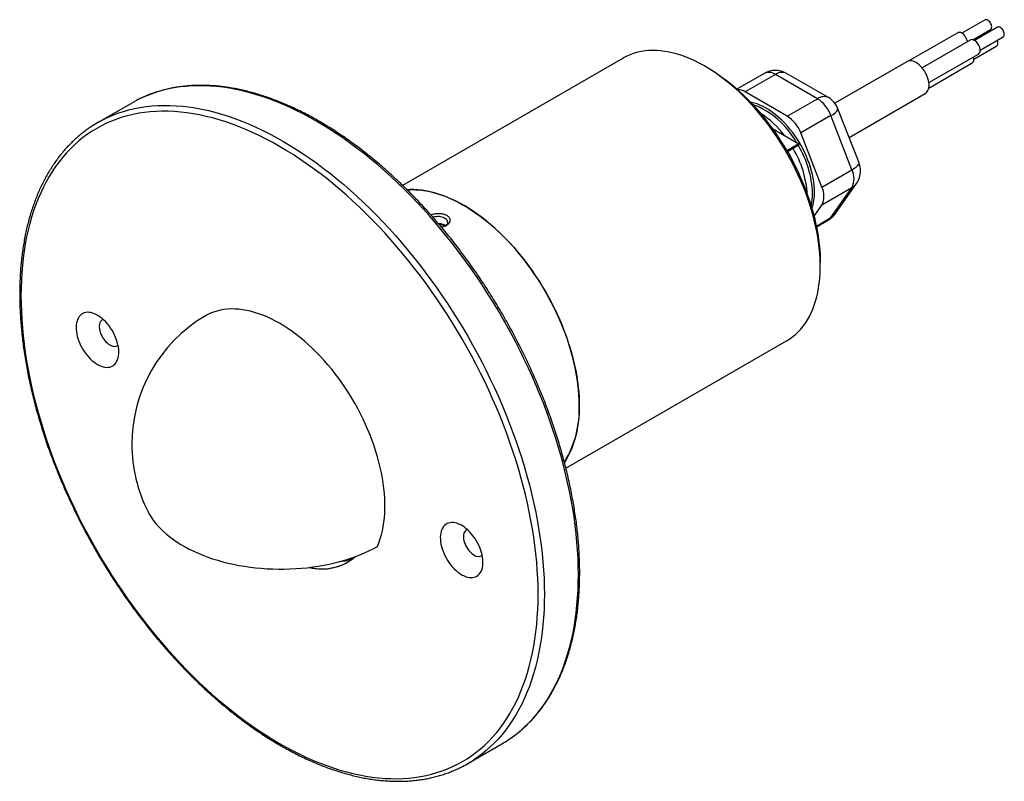
# Model space of a CAD drawing. Units: inches. Extents: x 1.2 to 20.5, y 1.3 to 15.7.
# Drawn here: x 13.8 to 20.5, y 10.5 to 15.7 of the extents above; entities that cross this region are included whole.
import ezdxf

# ---------------------------------------------------------------- set-up
doc = ezdxf.new("R2010")
doc.units = ezdxf.units.IN
doc.header["$LTSCALE"] = 2
doc.header["$MEASUREMENT"] = 0

msp = doc.modelspace()

# ---------------------------------------------------------------- linework, layer by layer
at = {"color": 7, "linetype": 'Continuous', "lineweight": 25}
for p, q in [((20.40387788, 15.65734716), (20.24721967, 15.5669103)), ((20.3206947, 15.52272634), (20.44137483, 15.5923935)), ((20.48961002, 15.60785505), (20.33295181, 15.51741819)), ((20.2183519, 15.570452), (19.88601658, 15.37859891)), ((20.37044876, 15.45246452), (20.52710698, 15.54290139)), ((20.30408404, 15.52095989), (19.97644116, 15.33181568)), ((20.32758269, 15.39147379), (20.48424091, 15.48191066)), ((17.94478068, 15.39805231), (16.44600123, 14.53282535)), ((20.02241374, 15.23134147), (20.35907957, 15.42569452)), ((18.5210729, 15.3307766), (18.49986314, 15.34302472)), ((19.87266742, 15.37364841), (19.38339754, 15.09119892)), ((20.02170608, 15.19468827), (20.3162135, 15.36470379)), ((18.90410874, 15.29414111), (18.71836051, 15.18691094)), ((18.97910264, 15.2867149), (18.77404168, 15.16833572)), ((19.26487645, 15.12174119), (18.97910264, 15.2867149)), ((19.33987035, 15.1291674), (19.05409655, 15.29414111)), ((19.05981548, 15.00336202), (18.77404168, 15.16833572)), ((19.48037763, 14.85851702), (19.99765726, 15.1571362)), ((14.60482948, 15.09224983), (14.37360556, 14.9587671)), ((19.05981548, 15.00336202), (19.26487645, 15.12174119)), ((19.35673231, 15.00747337), (19.15167135, 14.88909419)), ((19.49961921, 14.63919723), (19.35673231, 15.00747337)), ((19.54760654, 14.68524148), (19.40471964, 15.05351762)), ((18.95871748, 14.91885456), (19.13966721, 14.8143945)), ((19.29455825, 14.52081806), (19.15167135, 14.88909419)), ((19.13966721, 14.8143945), (19.05741663, 14.76691225)), ((19.13966721, 14.80622909), (19.06096393, 14.76079465)), ((19.13966721, 14.80622909), (19.13966721, 14.8143945)), ((19.29455825, 14.52081806), (19.49961921, 14.63919723)), ((19.38759789, 14.34142928), (19.53048479, 14.54473171)), ((19.49961921, 14.51671611), (19.29455825, 14.39833693)), ((19.35673231, 14.31341368), (19.49961921, 14.51671611)), ((19.24193833, 14.32346823), (19.29455825, 14.39833693)), ((19.25761102, 14.25619218), (19.35673231, 14.31341368)), ((19.25869937, 14.25091516), (19.33987035, 14.29777417)), ((19.2846241, 13.98363157), (19.2846241, 14.00812381)), ((17.55592023, 12.61020219), (19.05469047, 13.47542383)), ((16.88840117, 10.60254133), (17.11962509, 10.73602405))]:
    msp.add_line(p, q, dxfattribs=at)
at = {"color": 7, "linetype": 'Continuous', "lineweight": 25, "flags": 128}
for points in [[(20.44914286, 15.60956268), (20.44856341, 15.6162635), (20.44685039, 15.62334048), (20.44407866, 15.63048433), (20.44036936, 15.63738281), (20.43588461, 15.64373444), (20.43082041, 15.64926162), (20.42539809, 15.65372278), (20.41985463, 15.65692295), (20.41443231, 15.65872227), (20.40936811, 15.6590421), (20.40488335, 15.65786845), (20.40387788, 15.65734716)], [(20.534875, 15.56007057), (20.53429555, 15.56677139), (20.53258253, 15.57384837), (20.5298108, 15.58099222), (20.5261015, 15.5878907), (20.52161675, 15.59424233), (20.51655255, 15.59976951), (20.51113023, 15.60423067), (20.50558677, 15.60743084), (20.50016445, 15.60923016), (20.49510025, 15.60954998), (20.49061549, 15.60837634), (20.48961002, 15.60785505)], [(20.28402165, 15.50937812), (20.28239513, 15.5170821), (20.27953015, 15.52583086), (20.2756418, 15.53448811), (20.27084823, 15.54279081), (20.2652951, 15.55048668), (20.25915113, 15.5573419), (20.25260299, 15.56314817), (20.24584966, 15.56772906), (20.23909633, 15.57094539), (20.2325482, 15.57269944), (20.22640423, 15.57293791), (20.22085109, 15.57165354), (20.2183519, 15.570452)], [(20.37047268, 15.45087598), (20.36988184, 15.45901556), (20.36812727, 15.46758999), (20.36526229, 15.47633875), (20.36137394, 15.484996), (20.35658038, 15.4932987), (20.35102724, 15.50099457), (20.34488327, 15.50784979), (20.33833513, 15.51365605), (20.3315818, 15.51823695), (20.32482848, 15.52145328), (20.31828034, 15.52320733), (20.31213637, 15.5234458), (20.30658323, 15.52216143), (20.30408404, 15.52095989)], [(19.05469047, 13.47542383), (19.05737107, 13.47698633), (19.07799524, 13.49005778), (19.09778099, 13.50450183), (19.11669963, 13.52029754), (19.13472373, 13.53742199), (19.15182716, 13.55585037), (19.16798512, 13.57555595), (19.18317418, 13.59651016), (19.19737232, 13.61868262), (19.21055896, 13.64204118), (19.22271496, 13.66655198), (19.23382272, 13.69217948), (19.24386612, 13.71888651), (19.2528306, 13.74663436), (19.26070317, 13.77538279), (19.26747241, 13.80509013), (19.2731285, 13.83571329), (19.27766324, 13.86720789), (19.28107007, 13.89952825), (19.28334403, 13.93262751), (19.28448184, 13.96645768), (19.28448184, 14.00096971), (19.28334403, 14.03611357), (19.28107007, 14.07183829), (19.27766324, 14.10809209), (19.2731285, 14.14482239), (19.26747241, 14.18197593), (19.26070317, 14.21949886), (19.2528306, 14.25733677), (19.24386612, 14.29543479), (19.23382272, 14.33373769), (19.22271496, 14.37218992), (19.21055896, 14.41073575), (19.19737232, 14.44931928), (19.18317418, 14.48788456), (19.16798512, 14.52637569), (19.15182716, 14.56473685), (19.13472373, 14.60291243), (19.11669963, 14.64084707), (19.09778099, 14.67848577), (19.07799524, 14.71577396), (19.05737107, 14.75265757), (19.03593839, 14.78908313), (19.01372825, 14.82499783), (18.99077288, 14.86034958), (18.96710555, 14.89508714), (18.94276058, 14.92916013), (18.91777327, 14.96251917), (18.89217984, 14.99511586), (18.86601741, 15.02690297), (18.8393239, 15.05783439), (18.81213802, 15.08786528), (18.78449918, 15.1169521), (18.75644747, 15.14505268), (18.72802355, 15.17212626), (18.69926863, 15.1981336), (18.67022441, 15.223037), (18.640933, 15.24680033), (18.61143686, 15.26938915), (18.58177877, 15.29077071), (18.55200172, 15.310914), (18.52214889, 15.32978982), (18.49226357, 15.3473708), (18.46238908, 15.36363145), (18.43256873, 15.37854819), (18.40284578, 15.3920994), (18.3732633, 15.40426542), (18.3438642, 15.41502863), (18.31469109, 15.4243734), (18.28578629, 15.4322862), (18.25719168, 15.43875555), (18.22894875, 15.44377207), (18.20109843, 15.44732849), (18.1736811, 15.44941964), (18.14673652, 15.45004251), (18.12030376, 15.44919618), (18.09442113, 15.44688188), (18.06912618, 15.44310297), (18.04445556, 15.43786493), (18.02044506, 15.43117535), (17.99712949, 15.42304393), (17.97454264, 15.41348247), (17.95271728, 15.40250481), (17.94478068, 15.39805231)], [(20.32760661, 15.38988525), (20.32701577, 15.39802483), (20.32535919, 15.40622816)], [(18.5210729, 15.3307766), (18.52830804, 15.32655891), (18.55773143, 15.30859059), (18.58710016, 15.28934515), (18.61637062, 15.26885119), (18.6454993, 15.24713916), (18.67444295, 15.22424131), (18.70315854, 15.20019165), (18.73160343, 15.17502594), (18.75973535, 15.14878154), (18.7875125, 15.12149745), (18.81489362, 15.09321421), (18.84183803, 15.06397384), (18.86830569, 15.03381978), (18.89425728, 15.00279683), (18.91965425, 14.97095109), (18.94445886, 14.93832985), (18.96863427, 14.9049816), (18.99214455, 14.87095587), (19.01495477, 14.83630322), (19.03703105, 14.80107513), (19.05834059, 14.76532394), (19.07885172, 14.72910276), (19.09853398, 14.69246541), (19.11735813, 14.65546632), (19.13529618, 14.61816046), (19.15232151, 14.58060326), (19.1684088, 14.54285051), (19.18353416, 14.5049583), (19.19767512, 14.46698294), (19.21081067, 14.42898083), (19.22292129, 14.39100844), (19.23398899, 14.35312218), (19.24399733, 14.31537835), (19.25293144, 14.27783301), (19.26077804, 14.24054196), (19.26752547, 14.20356058), (19.27316372, 14.16694384), (19.27768441, 14.13074612), (19.28108081, 14.0950212), (19.28334789, 14.05982217), (19.28448227, 14.02520131), (19.2846241, 14.00812381)], [(20.0117089, 15.27223672), (20.00606069, 15.28541411), (19.9994537, 15.29832073), (19.99197728, 15.31078206), (19.98373253, 15.32262957), (19.97483096, 15.33370304), (19.96539294, 15.34385272), (19.9555461, 15.35294137), (19.9454236, 15.36084606), (19.93516234, 15.3674599), (19.92490108, 15.37269346), (19.91477859, 15.37647595), (19.90493175, 15.37875623), (19.89549373, 15.37950345), (19.88659215, 15.37870751), (19.87834741, 15.37637919), (19.87266742, 15.37364841)], [(19.99765726, 15.1571362), (19.9994537, 15.15823466), (20.00606069, 15.16351302), (20.0117089, 15.17016912), (20.01632195, 15.17811295), (20.01983745, 15.18723708), (20.02220787, 15.19741814), (20.02340115, 15.20851842), (20.02340115, 15.22038783), (20.02220787, 15.23286584), (20.01983745, 15.24578372), (20.01632195, 15.25896677), (20.0117089, 15.27223672)], [(17.16313483, 10.76294313), (17.18381639, 10.77707308), (17.21451314, 10.79977233), (17.24428311, 10.82392065), (17.27310588, 10.84950151), (17.30096171, 10.87649736), (17.3278315, 10.90488971), (17.35369684, 10.93465909), (17.37854, 10.96578511), (17.40234396, 10.99824644), (17.4250924, 11.03202082), (17.44676972, 11.06708511), (17.46736108, 11.10341527), (17.48685237, 11.14098642), (17.50523021, 11.17977279), (17.52248203, 11.21974781), (17.53859598, 11.26088408), (17.55356104, 11.3031534), (17.56736694, 11.34652682), (17.58000423, 11.39097459), (17.59146424, 11.43646627), (17.60173911, 11.48297066), (17.61082181, 11.53045591), (17.61870611, 11.57888946), (17.62538661, 11.62823812), (17.63085872, 11.67846808), (17.63511871, 11.7295449), (17.63816364, 11.78143358), (17.63999143, 11.83409856), (17.64060084, 11.88750374), (17.63999143, 11.94161253), (17.63816364, 11.99638783), (17.63511871, 12.05179212), (17.63085872, 12.10778741), (17.62538661, 12.16433534), (17.61870611, 12.22139714), (17.61082181, 12.27893371), (17.60173911, 12.33690562), (17.59146424, 12.39527313), (17.58000423, 12.45399625), (17.56736694, 12.51303472), (17.55356104, 12.57234809), (17.53859598, 12.6318957), (17.52248203, 12.69163675), (17.50523021, 12.75153029), (17.48685237, 12.81153527), (17.46736108, 12.87161057), (17.44676972, 12.93171502), (17.4250924, 12.99180741), (17.40234396, 13.05184658), (17.37854, 13.11179137), (17.35369684, 13.17160069), (17.3278315, 13.23123356), (17.30096171, 13.29064911), (17.27310588, 13.34980662), (17.24428311, 13.40866554), (17.21451314, 13.46718554), (17.18381639, 13.5253265), (17.15221388, 13.58304858), (17.11972728, 13.64031223), (17.08637886, 13.69707819), (17.05219146, 13.75330756), (17.01718852, 13.80896181), (16.98139402, 13.86400279), (16.94483251, 13.91839278), (16.90752903, 13.9720945), (16.86950916, 14.02507115), (16.83079894, 14.07728642), (16.79142491, 14.12870453), (16.75141406, 14.17929023), (16.7107938, 14.22900886), (16.66959198, 14.27782635), (16.62783683, 14.32570922), (16.58555697, 14.37262468), (16.54278138, 14.41854056), (16.49953937, 14.4634254), (16.45586057, 14.50724844), (16.41177493, 14.54997963), (16.36731266, 14.5915897), (16.32250423, 14.63205013), (16.27738035, 14.67133319), (16.23197194, 14.70941195), (16.18631012, 14.74626032), (16.1404262, 14.78185304), (16.09435161, 14.81616573), (16.04811794, 14.84917486), (16.00175686, 14.88085781), (15.95530016, 14.91119287), (15.90877968, 14.94015924), (15.86222728, 14.96773708), (15.81567489, 14.99390749), (15.7691544, 15.01865253), (15.7226977, 15.04195523), (15.67633663, 15.06379964), (15.63010296, 15.08417077), (15.58402837, 15.10305467), (15.53814444, 15.1204384), (15.49248263, 15.13631004), (15.44707422, 15.15065871), (15.40195034, 15.16347458), (15.35714191, 15.17474887), (15.31267963, 15.18447384), (15.26859399, 15.19264285), (15.2249152, 15.19925027), (15.18167319, 15.2042916), (15.13889759, 15.20776336), (15.09661773, 15.20966319), (15.05486258, 15.20998979), (15.01366076, 15.20874291), (14.97304051, 15.20592343), (14.93302965, 15.20153328), (14.89365563, 15.19557545), (14.85494541, 15.18805405), (14.81692554, 15.17897421), (14.77962206, 15.16834217), (14.74306054, 15.15616521), (14.70726605, 15.14245167), (14.67226311, 15.12721096), (14.64948351, 15.11625915)], [(14.41737246, 14.98233276), (14.44103919, 14.99372823), (14.47604213, 15.00896894), (14.51183663, 15.02268248), (14.54839814, 15.03485944), (14.58570162, 15.04549148), (14.62372149, 15.05457132), (14.66243171, 15.06209273), (14.70180574, 15.06805055), (14.74181659, 15.07244071), (14.78243685, 15.07526019), (14.82363867, 15.07650706), (14.86539382, 15.07618047), (14.90767368, 15.07428064), (14.95044927, 15.07080887), (14.99369128, 15.06576755), (15.03737008, 15.05916012), (15.08145572, 15.05099112), (15.12591799, 15.04126614), (15.17072642, 15.02999185), (15.2158503, 15.01717598), (15.26125871, 15.00282731), (15.30692053, 14.98695567), (15.35280445, 14.96957195), (15.39887904, 14.95068805), (15.44511271, 14.93031691), (15.49147379, 14.90847251), (15.53793049, 14.8851698), (15.58445097, 14.86042476), (15.63100337, 14.83425436), (15.67755576, 14.80667652), (15.72407625, 14.77771014), (15.77053295, 14.74737508), (15.81689402, 14.71569213), (15.86312769, 14.682683), (15.90920228, 14.64837032), (15.95508621, 14.61277759), (16.00074802, 14.57592922), (16.04615643, 14.53785046), (16.09128031, 14.4985674), (16.13608874, 14.45810698), (16.18055102, 14.41649691), (16.22463666, 14.37376571), (16.26831545, 14.32994268), (16.31155746, 14.28505784), (16.35433306, 14.23914195), (16.39661292, 14.1922265), (16.43836806, 14.14434362), (16.47956989, 14.09552614), (16.52019014, 14.04580751), (16.560201, 13.9952218), (16.59957502, 13.9438037), (16.63828524, 13.89158843), (16.67630511, 13.83861177), (16.71360859, 13.78491005), (16.75017011, 13.73052006), (16.7859646, 13.67547909), (16.82096754, 13.61982484), (16.85515494, 13.56359547), (16.88850337, 13.5068295), (16.92098996, 13.44956586), (16.95259247, 13.39184377), (16.98328923, 13.33370281), (17.01305919, 13.27518281), (17.04188197, 13.21632389), (17.06973779, 13.15716639), (17.09660759, 13.09775084), (17.12247293, 13.03811797), (17.14731609, 12.97830864), (17.17112004, 12.91836385), (17.19386848, 12.85832469), (17.21554581, 12.79823229), (17.23613717, 12.73812785), (17.25562845, 12.67805255), (17.27400629, 12.61804756), (17.29125811, 12.55815403), (17.30737207, 12.49841298), (17.32233712, 12.43886536), (17.33614303, 12.37955199), (17.34878031, 12.32051352), (17.36024032, 12.2617904), (17.37051519, 12.20342289), (17.37959789, 12.14545098), (17.38748219, 12.08791441), (17.39416269, 12.03085261), (17.3996348, 11.97430469), (17.40389479, 11.91830939), (17.40693972, 11.86290511), (17.40876752, 11.8081298), (17.40937692, 11.75402101), (17.40876752, 11.70061583), (17.40693972, 11.64795085), (17.40389479, 11.59606217), (17.3996348, 11.54498535), (17.39416269, 11.4947554), (17.38748219, 11.44540673), (17.37959789, 11.39697318), (17.37051519, 11.34948794), (17.36024032, 11.30298354), (17.34878031, 11.25749186), (17.33614303, 11.21304409), (17.32233712, 11.16967068), (17.30737207, 11.12740135), (17.29125811, 11.08626508), (17.27400629, 11.04629006), (17.25562845, 11.00750369), (17.23613717, 10.96993255), (17.21554581, 10.93360238), (17.19386848, 10.89853809), (17.17112004, 10.86476371), (17.14731609, 10.83230239), (17.12247293, 10.80117637), (17.09660759, 10.77140698), (17.06973779, 10.74301463), (17.04188197, 10.71601878), (17.01305919, 10.69043792), (16.98328923, 10.6662896), (16.95259247, 10.64359036), (16.93087626, 10.62877694)], [(14.64948351, 15.11625915), (14.63807571, 15.11045351), (14.60482948, 15.09224983)], [(19.24573323, 14.48776358), (19.2451665, 14.51037393), (19.24346827, 14.53356067), (19.24064439, 14.55724387), (19.23670459, 14.58134189), (19.23166246, 14.60577166), (19.22553537, 14.63044896), (19.21834445, 14.65528873), (19.21011449, 14.68020533), (19.20087386, 14.70511287), (19.19065441, 14.72992551), (19.17949137, 14.75455768), (19.16742322, 14.7789245), (19.15449157, 14.80294196), (19.14074098, 14.82652726), (19.12621887, 14.8495991), (19.11097529, 14.87207795), (19.09506279, 14.89388633), (19.07853623, 14.91494904), (19.06145257, 14.93519349), (19.0438707, 14.95454989), (19.02585125, 14.97295151), (19.00745631, 14.99033491), (18.9887493, 15.00664018), (18.96979472, 15.02181111), (18.95065789, 15.0357954), (18.93140479, 15.04854483), (18.91210179, 15.06001547), (18.89281543, 15.07016777), (18.87361219, 15.07896674), (18.85455827, 15.08638203), (18.83571935, 15.0923881), (18.81716038, 15.09696423), (18.81001496, 15.09835725)], [(15.60979016, 10.73930418), (15.65578726, 10.71344594), (15.70175283, 10.68899607), (15.74765537, 10.66597133), (15.79346343, 10.6443875), (15.83914561, 10.62425936), (15.8846706, 10.60560071), (15.9300072, 10.58842435), (15.97512434, 10.57274203), (16.0199911, 10.55856452), (16.06457673, 10.54590152), (16.10885067, 10.53476172), (16.15278257, 10.52515274), (16.19634234, 10.51708119), (16.23950011, 10.51055258), (16.28222632, 10.50557139), (16.32449167, 10.50214103), (16.36626719, 10.50026386), (16.40752427, 10.49994117), (16.44823462, 10.50117317), (16.48837034, 10.50395901), (16.52790392, 10.5082968), (16.56680828, 10.51418356), (16.60505674, 10.52161525), (16.6426231, 10.53058678), (16.67948161, 10.54109199), (16.715607, 10.55312371), (16.75097452, 10.56667366), (16.78555993, 10.58173258), (16.81933953, 10.59829013), (16.85229016, 10.61633497), (16.88438925, 10.63585474), (16.91561479, 10.65683605), (16.94594538, 10.67926453), (16.97536023, 10.7031248), (17.0038392, 10.72840052), (17.03136275, 10.75507435), (17.05791203, 10.78312802), (17.08346883, 10.81254231), (17.10801565, 10.84329704), (17.13153567, 10.87537116), (17.15401275, 10.90874266), (17.1754315, 10.94338869), (17.19577724, 10.97928549), (17.21503602, 11.01640847), (17.23319465, 11.05473218), (17.25024067, 11.09423036), (17.26616242, 11.13487594), (17.28094896, 11.17664106), (17.29459018, 11.21949709), (17.30707673, 11.26341468), (17.31840003, 11.30836371), (17.32855234, 11.35431338), (17.3375267, 11.4012322), (17.34531695, 11.44908802), (17.35191776, 11.49784803), (17.35732461, 11.54747882), (17.36153377, 11.59794637), (17.36454239, 11.6492161), (17.36634838, 11.70125287), (17.36695051, 11.75402101), (17.36634838, 11.80748437), (17.36454239, 11.86160629), (17.36153377, 11.91634969), (17.35732461, 11.97167705), (17.35191776, 12.02755044), (17.34531695, 12.08393159), (17.3375267, 12.14078184), (17.32855234, 12.19806223), (17.31840003, 12.25573351), (17.30707673, 12.31375615), (17.29459018, 12.37209039), (17.28094896, 12.43069625), (17.26616242, 12.48953355), (17.25024067, 12.54856198), (17.23319465, 12.60774108), (17.21503602, 12.6670303), (17.19577724, 12.726389), (17.1754315, 12.78577649), (17.15401275, 12.84515208), (17.13153567, 12.90447507), (17.10801565, 12.96370481), (17.08346883, 13.02280071), (17.05791203, 13.08172225), (17.03136275, 13.14042907), (17.0038392, 13.19888092), (16.97536023, 13.25703774), (16.94594538, 13.31485969), (16.91561479, 13.37230712), (16.88438925, 13.42934067), (16.85229016, 13.48592125), (16.81933953, 13.54201008), (16.78555993, 13.59756873), (16.75097452, 13.65255911), (16.715607, 13.70694354), (16.67948161, 13.76068474), (16.6426231, 13.81374588), (16.60505674, 13.8660906), (16.56680828, 13.91768303), (16.52790392, 13.9684878), (16.48837034, 14.01847009), (16.44823462, 14.06759566), (16.40752427, 14.11583083), (16.36626719, 14.16314254), (16.32449167, 14.20949837), (16.28222632, 14.25486654), (16.23950011, 14.29921598), (16.19634234, 14.34251627), (16.15278257, 14.38473775), (16.10885067, 14.42585148), (16.06457673, 14.46582928), (16.0199911, 14.50464375), (15.97512434, 14.54226829), (15.9300072, 14.57867712), (15.8846706, 14.61384527), (15.83914561, 14.64774866), (15.79346343, 14.68036404), (15.74765537, 14.71166907), (15.70175283, 14.74164228), (15.65578726, 14.77026313), (15.60979016, 14.79751201), (15.56379307, 14.82337025), (15.5178275, 14.84782011), (15.47192495, 14.87084485), (15.42611689, 14.89242869), (15.38043471, 14.91255683), (15.33490972, 14.93121547), (15.28957312, 14.94839184), (15.24445598, 14.96407415), (15.19958923, 14.97825167), (15.1550036, 14.99091467), (15.11072966, 15.00205447), (15.06679775, 15.01166344), (15.02323798, 15.019735), (14.98008021, 15.02626361), (14.93735401, 15.0312448), (14.89508866, 15.03467516), (14.85331313, 15.03655232), (14.81205606, 15.03687502), (14.77134571, 15.03564302), (14.73120999, 15.03285717), (14.6916764, 15.02851938), (14.65277204, 15.02263263), (14.61452358, 15.01520094), (14.57695722, 15.00622941), (14.54009872, 14.99572419), (14.50397332, 14.98369248), (14.4686058, 14.97014253), (14.43402039, 14.95508361), (14.40024079, 14.93852606), (14.36729016, 14.92048122), (14.33519108, 14.90096145), (14.30396554, 14.87998014), (14.27363495, 14.85755166), (14.24422009, 14.83369139), (14.21574113, 14.80841567), (14.18821758, 14.78174184), (14.1616683, 14.75368816), (14.13611149, 14.72427388), (14.11156467, 14.69351914), (14.08804466, 14.66144503), (14.06556758, 14.62807353), (14.04414883, 14.5934275), (14.02380309, 14.5575307), (14.00454431, 14.52040772), (13.98638568, 14.48208401), (13.96933965, 14.44258583), (13.95341791, 14.40194025), (13.93863136, 14.36017513), (13.92499014, 14.31731909), (13.9125036, 14.27340151), (13.90118029, 14.22845248), (13.89102798, 14.18250281), (13.88205362, 14.13558399), (13.87426337, 14.08772817), (13.86766256, 14.03896816), (13.86225572, 13.98933737), (13.85804655, 13.93886981), (13.85503794, 13.88760008), (13.85323195, 13.83556332), (13.85262981, 13.78279517), (13.85323195, 13.72933182), (13.85503794, 13.6752099), (13.85804655, 13.6204665), (13.86225572, 13.56513914), (13.86766256, 13.50926574), (13.87426337, 13.4528846), (13.88205362, 13.39603435), (13.89102798, 13.33875395), (13.90118029, 13.28108267), (13.9125036, 13.22306003), (13.92499014, 13.16472579), (13.93863136, 13.10611994), (13.95341791, 13.04728264), (13.96933965, 12.9882542), (13.98638568, 12.9290751), (14.00454431, 12.86978589), (14.02380309, 12.81042719), (14.04414883, 12.7510397), (14.06556758, 12.69166411), (14.08804466, 12.63234111), (14.11156467, 12.57311137), (14.13611149, 12.51401548), (14.1616683, 12.45509394), (14.18821758, 12.39638712), (14.21574113, 12.33793527), (14.24422009, 12.27977844), (14.27363495, 12.2219565), (14.30396554, 12.16450907), (14.33519108, 12.10747552), (14.36729016, 12.05089494), (14.40024079, 11.9948061), (14.43402039, 11.93924746), (14.4686058, 11.88425708), (14.50397332, 11.82987265), (14.54009872, 11.77613145), (14.57695722, 11.72307031), (14.61452358, 11.67072558), (14.65277204, 11.61913316), (14.6916764, 11.56832839), (14.73120999, 11.51834609), (14.77134571, 11.46922053), (14.81205606, 11.42098536), (14.85331313, 11.37367365), (14.89508866, 11.32731782), (14.93735401, 11.28194964), (14.98008021, 11.23760021), (15.02323798, 11.19429992), (15.06679775, 11.15207844), (15.11072966, 11.11096471), (15.1550036, 11.07098691), (15.19958923, 11.03217244), (15.24445598, 10.9945479), (15.28957312, 10.95813907), (15.33490972, 10.92297091), (15.38043471, 10.88906752), (15.42611689, 10.85645214), (15.47192495, 10.82514712), (15.5178275, 10.79517391), (15.56379307, 10.76655306), (15.60979016, 10.73930418)], [(19.49961921, 14.63919723), (19.51020294, 14.64555258), (19.51966431, 14.65174831), (19.52789967, 14.65771654), (19.53481879, 14.66339189), (19.54034587, 14.66871216), (19.54442034, 14.67361908), (19.54699758, 14.67805888), (19.54804933, 14.68198291), (19.54760654, 14.68524148)], [(16.47640854, 14.50301969), (16.48193735, 14.50338738), (16.50837011, 14.50423371), (16.53531469, 14.50361085), (16.56273201, 14.50151969), (16.59058234, 14.49796327), (16.61882527, 14.49294675), (16.64741987, 14.4864774), (16.67632468, 14.4785646), (16.70549779, 14.46921983), (16.73489689, 14.45845663), (16.76447937, 14.4462906), (16.79420232, 14.43273939), (16.82402267, 14.41782265), (16.85389716, 14.401562), (16.88378248, 14.38398102), (16.91363531, 14.3651052), (16.94341236, 14.34496191), (16.97307045, 14.32358035), (17.00256659, 14.30099153), (17.031858, 14.2772282), (17.06090222, 14.25232481), (17.08965714, 14.22631746), (17.11808106, 14.19924388), (17.14613277, 14.1711433), (17.1737716, 14.14205648), (17.20095748, 14.11202559), (17.22765099, 14.08109417), (17.25381343, 14.04930707), (17.27940686, 14.01671037), (17.30439417, 13.98335134), (17.32873914, 13.94927834), (17.35240647, 13.91454078), (17.37536184, 13.87918903), (17.39757197, 13.84327433), (17.41900466, 13.80684877), (17.43962883, 13.76996516), (17.45941458, 13.73267697), (17.47833322, 13.69503827), (17.49635732, 13.65710363), (17.51346075, 13.61892805), (17.52961871, 13.58056689), (17.54480777, 13.54207576), (17.55900591, 13.50351048), (17.57219255, 13.46492695), (17.58434855, 13.42638113), (17.59545631, 13.38792889), (17.60549971, 13.34962599), (17.61446419, 13.31152797), (17.62233676, 13.27369007), (17.62910599, 13.23616714), (17.63476209, 13.19901359), (17.63929683, 13.16228329), (17.64270366, 13.1260295), (17.64497762, 13.09030477), (17.64611543, 13.05516092), (17.64611543, 13.02064888), (17.64497762, 12.98681871), (17.64270366, 12.95371945), (17.63929683, 12.92139909), (17.63476209, 12.8899045), (17.62910599, 12.85928133), (17.62233676, 12.829574), (17.61446419, 12.80082556), (17.60549971, 12.77307771), (17.59545631, 12.74637068), (17.58434855, 12.72074319), (17.57219255, 12.69623239), (17.55900591, 12.67287382), (17.54545264, 12.65165031)], [(17.64625769, 13.03782277), (17.64568869, 13.07265703), (17.64398249, 13.10809774), (17.64114158, 13.14409353), (17.63717008, 13.18059219), (17.63207373, 13.21754081), (17.62585994, 13.25488582), (17.61853772, 13.29257307), (17.61011767, 13.33054791), (17.600612, 13.3687553), (17.5900345, 13.40713982), (17.57840051, 13.44564583), (17.5657269, 13.4842175), (17.55203203, 13.5227989), (17.53733576, 13.56133409), (17.52165941, 13.5997672), (17.5050257, 13.63804251), (17.48745875, 13.67610451), (17.46898403, 13.71389803), (17.44962833, 13.75136827), (17.42941971, 13.78846089), (17.40838747, 13.82512213), (17.3865621, 13.86129881), (17.36397526, 13.8969385), (17.34065968, 13.93198951), (17.31664918, 13.96640102), (17.29197856, 14.00012315), (17.26668361, 14.03310699), (17.24080098, 14.06530473), (17.21436822, 14.09666968), (17.18742364, 14.12715636), (17.16000632, 14.15672057), (17.132156, 14.18531945), (17.10391306, 14.21291153), (17.07531846, 14.23945681), (17.04641365, 14.26491679), (17.01724054, 14.28925457), (16.98784144, 14.31243485), (16.95825896, 14.33442402), (16.92853601, 14.35519021), (16.89871567, 14.3747033), (16.86884117, 14.392935), (16.83895585, 14.40985889), (16.80910302, 14.42545041), (16.77932597, 14.43968696), (16.74966788, 14.45254791), (16.72017175, 14.4640146), (16.69088033, 14.47407042), (16.66183611, 14.48270077), (16.63308119, 14.48989314), (16.60465727, 14.49563712), (16.57660556, 14.49992436), (16.54896673, 14.50274866), (16.52178085, 14.50410592), (16.49508734, 14.50399417), (16.47678662, 14.50304699)], [(16.73561021, 14.25540387), (16.73621538, 14.25580578), (16.74236686, 14.26065438), (16.74716416, 14.26598824), (16.75049482, 14.27168233), (16.7522808, 14.2776032), (16.75248021, 14.28361207), (16.7510884, 14.28956809), (16.74813797, 14.29533165), (16.7436981, 14.30076767), (16.73787284, 14.30574873), (16.73079873, 14.31015807), (16.72264158, 14.31389236), (16.7135926, 14.31686404), (16.70386388, 14.31900349), (16.69368345, 14.32026054), (16.68328994, 14.32060573), (16.67292696, 14.32003097), (16.6628374, 14.31854974), (16.65325777, 14.31619675), (16.65240969, 14.31593815)], [(14.3723533, 13.31537432), (14.3851646, 13.30863355), (14.39787564, 13.30325558), (14.41038693, 13.29928253), (14.42260056, 13.29674547), (14.43442093, 13.29566427), (14.44575555, 13.29604739), (14.45651568, 13.29789183), (14.46661714, 13.30118315), (14.47598085, 13.3058956), (14.48453354, 13.3119923), (14.49220826, 13.31942552), (14.49894496, 13.3281371), (14.5046909, 13.33805885), (14.50940112, 13.34911312), (14.51303876, 13.36121341), (14.51557534, 13.374265), (14.51699102, 13.38816575), (14.51727471, 13.40280687), (14.5164242, 13.41807378), (14.51444613, 13.43384698), (14.51135599, 13.45000303), (14.50717797, 13.46641549), (14.50194477, 13.48295591), (14.49569733, 13.49949484), (14.48848456, 13.51590284), (14.48036291, 13.53205148), (14.47139594, 13.5478144), (14.46165382, 13.56306822), (14.4512128, 13.57769356), (14.4401546, 13.59157595), (14.42856577, 13.60460675), (14.41653699, 13.61668398), (14.40416242, 13.62771311), (14.3915389, 13.63760783), (14.37876522, 13.64629069), (14.36594137, 13.65369375), (14.35316769, 13.65975905), (14.34054417, 13.66443914), (14.3281696, 13.66769739), (14.31614082, 13.66950829), (14.30455199, 13.66985767), (14.29349379, 13.6687428), (14.28305277, 13.6661724), (14.27331066, 13.6621666), (14.26434368, 13.65675673), (14.25622203, 13.64998514), (14.24900926, 13.64190484), (14.24276182, 13.63257904), (14.23752862, 13.62208075), (14.2333506, 13.61049213), (14.23026046, 13.59790387), (14.2282824, 13.5844145), (14.22743188, 13.57012958), (14.22771557, 13.55516092), (14.22913125, 13.53962566), (14.23166783, 13.52364539), (14.23530547, 13.50734518), (14.24001569, 13.49085259), (14.24576164, 13.47429672), (14.25249833, 13.45780712), (14.26017305, 13.44151285), (14.26872574, 13.42554143), (14.27808945, 13.41001787), (14.28819091, 13.39506366), (14.29895105, 13.38079582), (14.31028566, 13.36732604), (14.32210603, 13.35475973), (14.33431966, 13.34319523), (14.34683095, 13.33272306), (14.35954199, 13.32342516), (14.3723533, 13.31537432)], [(16.27476197, 12.07832524), (16.28478632, 12.10333509), (16.29374155, 12.12939834), (16.30161348, 12.15647371), (16.30838964, 12.18451832), (16.31405929, 12.21348774), (16.31861347, 12.24333609), (16.32204495, 12.2740161), (16.3243483, 12.30547917), (16.32551986, 12.33767546), (16.3255578, 12.37055399), (16.32446204, 12.40406267), (16.32223432, 12.43814844), (16.31887817, 12.4727573), (16.3143989, 12.50783443), (16.30880361, 12.54332429), (16.30210117, 12.57917065), (16.29430218, 12.61531675), (16.285419, 12.65170532), (16.27546571, 12.68827873), (16.26445805, 12.72497907), (16.25241348, 12.76174819), (16.23935107, 12.79852785), (16.2252915, 12.83525982), (16.21025705, 12.87188589), (16.19427153, 12.90834807), (16.17736025, 12.9445886), (16.15955001, 12.98055008), (16.14086901, 13.01617555), (16.12134684, 13.05140858), (16.10101442, 13.08619338), (16.07990396, 13.12047484), (16.0580489, 13.15419866), (16.03548384, 13.18731144), (16.01224453, 13.21976072), (15.98836778, 13.25149511), (15.9638914, 13.28246434), (15.93885417, 13.31261937), (15.91329574, 13.34191243), (15.88725659, 13.37029712), (15.86077797, 13.39772849), (15.8339018, 13.42416308), (15.80667068, 13.44955904), (15.77912771, 13.47387612), (15.75131653, 13.49707583), (15.72328119, 13.51912141), (15.6950661, 13.53997794), (15.66671593, 13.5596124), (15.63827561, 13.57799367), (15.60979016, 13.59509266), (15.58130472, 13.61088227), (15.55286439, 13.62533749), (15.52451423, 13.63843544), (15.49629913, 13.65015536), (15.46826379, 13.6604787), (15.44045262, 13.66938909), (15.41290965, 13.67687244), (15.38567852, 13.68291688), (15.35880236, 13.68751284), (15.33232373, 13.69065304), (15.30628458, 13.69233251), (15.28072615, 13.69254859), (15.25568892, 13.69130093), (15.23121255, 13.68859152), (15.20733579, 13.68442464), (15.18409649, 13.6788069), (15.16153143, 13.67174718), (15.13967636, 13.66325668), (15.1185659, 13.65334884), (15.09921904, 13.64263063)], [(14.41105805, 13.62173501), (14.40741278, 13.620146), (14.40124288, 13.61612069), (14.3959451, 13.61075877), (14.39160299, 13.6041448), (14.38828504, 13.59638308), (14.38604357, 13.58759602), (14.38491393, 13.57792221), (14.38491393, 13.56751419), (14.38604357, 13.55653611), (14.38828504, 13.54516111), (14.39160299, 13.53356857), (14.3959451, 13.52194131), (14.40124288, 13.5104627), (14.40741278, 13.49931377), (14.41435751, 13.48867035), (14.42196754, 13.47870028), (14.43012285, 13.4695608), (14.43869484, 13.46139604), (14.44754831, 13.45433477), (14.45654364, 13.44848835)], [(14.71627563, 12.3142562), (14.72232434, 12.30283735), (14.73492688, 12.28149488), (14.74905361, 12.2604729), (14.76468016, 12.23980767), (14.78177959, 12.21953482), (14.80032241, 12.19968933), (14.82027662, 12.18030542), (14.84160781, 12.16141652), (14.8642792, 12.14305523), (14.88825168, 12.12525319), (14.91348389, 12.10804113), (14.93993233, 12.09144872), (14.96755137, 12.07550459), (14.99629337, 12.06023623), (15.02610877, 12.04566999), (15.05694614, 12.03183097), (15.08875229, 12.01874306), (15.12147235, 12.00642882), (15.15504991, 11.9949095), (15.18942703, 11.98420496), (15.22454444, 11.97433367), (15.26034156, 11.96531265), (15.29675664, 11.95715747), (15.33372688, 11.94988218), (15.37118852, 11.94349933), (15.40907693, 11.93801994), (15.44732678, 11.93345346), (15.48587209, 11.92980776), (15.52464637, 11.92708913), (15.56358275, 11.92530226), (15.60261408, 11.92445023), (15.64167303, 11.92453451), (15.68069223, 11.92555495), (15.71960439, 11.9275098), (15.75834238, 11.93039569), (15.7968394, 11.93420763), (15.83502905, 11.93893905), (15.87284546, 11.94458179), (15.91022339, 11.95112612), (15.94709839, 11.95856075), (15.98340685, 11.96687285), (16.01908616, 11.9760481), (16.05407475, 11.98607066), (16.08831231, 11.99692326), (16.12173976, 12.00858716), (16.15429945, 12.02104225), (16.18593523, 12.03426706), (16.21659253, 12.04823876), (16.24621848, 12.06293327), (16.27476197, 12.07832524)], [(16.84722703, 11.88666013), (16.86003833, 11.87991935), (16.87274937, 11.87454139), (16.88526067, 11.87056833), (16.89747429, 11.86803128), (16.90929467, 11.86695008), (16.92062928, 11.8673332), (16.93138942, 11.86917763), (16.94149087, 11.87246896), (16.95085458, 11.87718141), (16.95940727, 11.8832781), (16.96708199, 11.89071132), (16.97381869, 11.8994229), (16.97956463, 11.90934465), (16.98427486, 11.92039893), (16.98791249, 11.93249921), (16.99044908, 11.9455508), (16.99186476, 11.95945156), (16.99214845, 11.97409268), (16.99129793, 11.98935958), (16.98931986, 12.00513278), (16.98622973, 12.02128884), (16.98205171, 12.0377013), (16.9768185, 12.05424172), (16.97057107, 12.07078065), (16.9633583, 12.08718864), (16.95523664, 12.10333729), (16.94626967, 12.1191002), (16.93652755, 12.13435402), (16.92608653, 12.14897936), (16.91502834, 12.16286175), (16.9034395, 12.17589256), (16.89141073, 12.18796978), (16.87903615, 12.19899892), (16.86641263, 12.20889363), (16.85363896, 12.2175765), (16.8408151, 12.22497955), (16.82804143, 12.23104486), (16.81541791, 12.23572495), (16.80304333, 12.23898319), (16.79101456, 12.24079409), (16.77942572, 12.24114348), (16.76836752, 12.24002861), (16.75792651, 12.23745821), (16.74818439, 12.2334524), (16.73921741, 12.22804254), (16.73109576, 12.22127095), (16.72388299, 12.21319064), (16.71763556, 12.20386485), (16.71240235, 12.19336656), (16.70822433, 12.18177794), (16.7051342, 12.16918968), (16.70315613, 12.1557003), (16.70230561, 12.14141538), (16.7025893, 12.12644672), (16.70400498, 12.11091146), (16.70654156, 12.09493119), (16.7101792, 12.07863098), (16.71488943, 12.0621384), (16.72063537, 12.04558252), (16.72737207, 12.02909292), (16.73504679, 12.01279865), (16.74359947, 11.99682724), (16.75296319, 11.98130367), (16.76306464, 11.96634946), (16.77382478, 11.95208163), (16.78515939, 11.93861185), (16.79697977, 11.92604553), (16.80919339, 11.91448103), (16.82170469, 11.90400886), (16.83441572, 11.89471097), (16.84722703, 11.88666013)], [(16.88593178, 12.19302081), (16.88228651, 12.1914318), (16.87611661, 12.1874065), (16.87081883, 12.18204458), (16.86647673, 12.1754306), (16.86315878, 12.16766888), (16.86091731, 12.15888183), (16.85978766, 12.14920801), (16.85978766, 12.13879999), (16.86091731, 12.12782192), (16.86315878, 12.11644691), (16.86647673, 12.10485437), (16.87081883, 12.09322711), (16.87611661, 12.08174851), (16.88228651, 12.07059958), (16.88923124, 12.05995615), (16.89684127, 12.04998608), (16.90499658, 12.0408466), (16.91356857, 12.03268185), (16.92242204, 12.02562058), (16.93141738, 12.01977416)]]:
    msp.add_lwpolyline(points, dxfattribs=at)
at = {"color": 7, "linetype": 'Continuous', "lineweight": 25}
for centre, radius, start, end in [((20.43058586, 15.60761674), 0.01865875, 305.325858012, 5.986322382), ((20.516318, 15.55812463), 0.01865875, 305.325858011, 5.986322382), ((20.47345193, 15.4971339), 0.01865875, 305.325858012, 5.986322382), ((20.44096469, 15.49778763), 0.05106059, 1.450160785, 25.50771925), ((20.30010783, 15.38715872), 0.02763361, 305.649756529, 5.662423864), ((20.3429739, 15.44814945), 0.02763361, 305.649756529, 5.662423864), ((18.97910264, 15.16423378), 0.15, 60.002688266, 119.997311734), ((18.9352585, 15.22633058), 0.07462289, 54.017164195, 114.672377376), ((19.02294679, 15.22633058), 0.07462289, 65.327622624, 125.982835805), ((18.7245563, 15.0903037), 0.09240021, 57.618452774, 90.903727625), ((19.30872059, 15.06135687), 0.07462289, 65.327622624, 125.982835805), ((19.26487645, 14.99926007), 0.15, 21.20567987, 60.002688266), ((18.6186512, 14.54462774), 0.57669434, 28.963069524, 69.145229103), ((19.14128114, 14.92833354), 0.2295263, 20.169365555, 57.419777641), ((18.54381504, 14.49846935), 0.62143484, 36.879050939, 57.467276472), ((18.93622017, 14.80995436), 0.2295263, 20.169365555, 57.419777641), ((19.33345838, 15.07975779), 0.07593887, 287.847369638, 339.785037482), ((14.79315037, 14.23201341), 0.8391592, 116.602806626, 123.725267169), ((18.55893756, 14.45605925), 0.67306532, 2.004310278, 31.097467231), ((18.37799156, 14.36605789), 0.792999, 22.247261542, 30.026421284), ((18.51728155, 14.43290429), 0.67987877, 3.249467825, 31.021287391), ((19.40776335, 14.63098393), 0.15, 0, 21.20567987), ((19.37713029, 14.57795667), 0.13694503, 333.436408197, 26.563591803), ((19.40776335, 14.63098393), 0.15, 324.899328504, 0), ((19.17206933, 14.4595775), 0.13694503, 333.436408197, 26.563591803), ((19.45201492, 14.60017366), 0.09607981, 299.700490169, 324.757340573), ((18.87305585, 14.4765316), 0.35854837, 346.700561398, 0.490253758), ((18.91202377, 14.48248052), 0.33375128, 341.135800721, 0.906991636), ((19.26487645, 14.4276815), 0.15, 299.997311734, 324.899328504), ((19.30912802, 14.39687123), 0.09607981, 299.700490169, 324.757340573), ((16.29078679, 13.46921166), 0.90031579, 60.726911472, 63.062247981), ((19.31331103, 14.34331922), 0.05272332, 300.248337842, 325.443642964), ((15.618629, 12.77351064), 1.0125, 120.863697996, 180), ((14.48546329, 13.48562404), 0.0470681, 232.090102083, 304.397747493), ((16.96265182, 13.01002935), 0.68417064, 328.407621676, 2.328196868), ((15.618629, 12.77351064), 1.0125, 180, 206.973904409), ((15.89736606, 12.27472372), 0.34976636, 255.67629882, 310.873673373), ((15.9926457, 12.31083976), 0.33524972, 275.054986323, 290.713634563), ((16.96033703, 12.05690985), 0.0470681, 232.090102083, 304.397747493), ((15.89761912, 12.2952756), 0.36912349, 256.69808779, 297.334261855), ((16.70000871, 11.46287902), 0.83928306, 299.998017504, 303.491384343), ((16.46885348, 11.32929601), 0.8391615, 296.265972181, 303.406587106)]:
    msp.add_arc(centre, radius, start, end, dxfattribs=at)
for points, knots in [([(17.16412887, 10.76365401), (17.16541932, 10.76447626), (17.17658898, 10.77159341), (17.19692834, 10.78617629), (17.22507529, 10.80747083), (17.25236975, 10.8300901), (17.27888992, 10.85386862), (17.30459624, 10.87883541), (17.32948091, 10.90496658), (17.3535278, 10.93225154), (17.37672325, 10.96067518), (17.39905321, 10.99022256), (17.42050409, 11.02087762), (17.4410626, 11.05262346), (17.46071585, 11.08544229), (17.47945147, 11.11931539), (17.49725759, 11.15422323), (17.51412295, 11.19014538), (17.53003692, 11.22706069), (17.54498956, 11.26494721), (17.55897161, 11.30378235), (17.57197453, 11.34354287), (17.58399051, 11.38420494), (17.59501247, 11.42574422), (17.60503406, 11.46813585), (17.61404961, 11.51135457), (17.6220542, 11.55537466), (17.62904357, 11.60017004), (17.63501413, 11.64571428), (17.63996298, 11.6919806), (17.64388783, 11.73894191), (17.64678705, 11.78657081), (17.64865961, 11.83483959), (17.64950509, 11.88372021), (17.6493237, 11.93318437), (17.64811619, 11.98320361), (17.64588394, 12.03374924), (17.64262886, 12.08479235), (17.63835345, 12.1363038), (17.63306075, 12.18825423), (17.62675435, 12.24061407), (17.61943841, 12.29335357), (17.61111761, 12.34644278), (17.6017972, 12.3998516), (17.59148294, 12.45354974), (17.58018114, 12.50750679), (17.56789864, 12.56169218), (17.55464282, 12.61607526), (17.54042157, 12.67062523), (17.52524329, 12.72531123), (17.50911694, 12.78010233), (17.49205195, 12.83496751), (17.47405828, 12.88987573), (17.4551464, 12.94479594), (17.43532727, 12.99969703), (17.41461233, 13.05454795), (17.39301355, 13.10931764), (17.37054335, 13.16397508), (17.34721462, 13.21848934), (17.32304075, 13.27282952), (17.29803557, 13.32696485), (17.27221338, 13.38086464), (17.24558891, 13.43449835), (17.21817734, 13.48783557), (17.1899943, 13.54084606), (17.16105581, 13.59349974), (17.13137831, 13.64576673), (17.10097869, 13.69761738), (17.06987418, 13.74902222), (17.03808246, 13.79995204), (17.00562153, 13.8503779), (16.97250978, 13.90027116), (16.93876593, 13.94960346), (16.90440906, 13.99834677), (16.86945859, 14.04647335), (16.83393424, 14.09395584), (16.79785606, 14.14076721), (16.76124437, 14.1868808), (16.72411982, 14.23227036), (16.68650329, 14.27691001), (16.64841595, 14.32077429), (16.60987922, 14.36383818), (16.57091474, 14.40607708), (16.53154441, 14.44746685), (16.49179031, 14.48798382), (16.45167473, 14.52760479), (16.41122017, 14.56630704), (16.37044929, 14.60406835), (16.32938492, 14.64086702), (16.28805005, 14.67668185), (16.2464678, 14.71149219), (16.20466144, 14.74527791), (16.16265436, 14.77801943), (16.12047006, 14.80969773), (16.07813212, 14.84029434), (16.03566426, 14.86979138), (15.99309024, 14.89817154), (15.95043392, 14.92541809), (15.90771925, 14.95151489), (15.8649702, 14.97644643), (15.82221083, 15.00019779), (15.77946527, 15.02275465), (15.7367577, 15.04410335), (15.69411245, 15.0642308), (15.65155388, 15.08312459), (15.60910642, 15.10077299), (15.56679445, 15.11716498), (15.52464245, 15.13229025), (15.48267489, 15.14613919), (15.44091632, 15.15870297), (15.39939131, 15.16997349), (15.35812444, 15.1799435), (15.31714031, 15.18860653), (15.2764635, 15.195957), (15.23611857, 15.20199022), (15.19612998, 15.2067024), (15.15652209, 15.21009073), (15.11731912, 15.21215336), (15.07854505, 15.21288943), (15.04022361, 15.21229909), (15.00237818, 15.21038349), (14.96503172, 15.20714477), (14.92820673, 15.20258607), (14.89192519, 15.19671135), (14.85620835, 15.18952576), (14.82107736, 15.1810342), (14.78655064, 15.17124614), (14.75265368, 15.16015756), (14.7193823, 15.14781769), (14.68683982, 15.13407991), (14.66391664, 15.12369435), (14.65205436, 15.11751773), (14.65058798, 15.11675419)], [0, 0, 0, 0, 0.0010079045, 0.0087240996, 0.0164416436, 0.0241614911, 0.0318845268, 0.0396115418, 0.0473432151, 0.0550800999, 0.0628226162, 0.070571049, 0.0783255521, 0.0860861555, 0.0938527779, 0.1016252405, 0.1094032833, 0.1171865816, 0.1249747626, 0.1327674206, 0.1405641309, 0.1483644628, 0.1561679892, 0.1639742953, 0.1717829852, 0.1795936865, 0.1874060534, 0.1952197689, 0.2030345455, 0.2108501248, 0.2186662773, 0.2264828009, 0.2342995189, 0.2421162534, 0.2499328608, 0.2577492373, 0.2655652965, 0.273380968, 0.2811961952, 0.2890109338, 0.2968251506, 0.3046388218, 0.3124519321, 0.3202644732, 0.3280764431, 0.3358878453, 0.3436986878, 0.3515089825, 0.3593187447, 0.3671279925, 0.3749367463, 0.3827450287, 0.3905528637, 0.3983602769, 0.4061672949, 0.4139739453, 0.4217802564, 0.4295862571, 0.4373919769, 0.4451974456, 0.4530026934, 0.4608077506, 0.4686126478, 0.4764174158, 0.4842220853, 0.4920266874, 0.4998312529, 0.5076358131, 0.5154403938, 0.5232450209, 0.5310497256, 0.5388545389, 0.5466594919, 0.5544646158, 0.5622699415, 0.5700754999, 0.5778813219, 0.5856874378, 0.5934938782, 0.6013006728, 0.6091078514, 0.6169154427, 0.624723475, 0.6325319758, 0.6403409712, 0.6481504863, 0.6559605442, 0.6637711665, 0.671582372, 0.6793941771, 0.6872065947, 0.6950196337, 0.7028332985, 0.7106475883, 0.7184624958, 0.7262780067, 0.734094098, 0.7419107374, 0.7497278815, 0.7575454745, 0.7653634463, 0.7731817111, 0.7810001652, 0.7888186664, 0.796637035, 0.8044550936, 0.8122726387, 0.820089439, 0.8279052334, 0.8357197311, 0.8435326109, 0.8513435216, 0.8591520846, 0.866957896, 0.8747605321, 0.8825595555, 0.8903545233, 0.8981449977, 0.9059305585, 0.9137108168, 0.9214854315, 0.9292541252, 0.9370167017, 0.9447730622, 0.9525232203, 0.9602673139, 0.9680056137, 0.9757385272, 0.9834665966, 0.9911904919, 0.998910997, 1, 1, 1, 1]), ([(14.3261972, 14.92916212), (14.31850851, 14.92398326), (14.30109399, 14.91225339), (14.27485587, 14.89252288), (14.24733925, 14.87024685), (14.22063615, 14.84673856), (14.19473193, 14.82205781), (14.16964897, 14.79620451), (14.14539954, 14.76919544), (14.12199839, 14.74104383), (14.09945936, 14.71176485), (14.07779618, 14.68137424), (14.05702222, 14.64988871), (14.03715045, 14.61732585), (14.0181934, 14.58370413), (14.00016305, 14.54904291), (13.98307081, 14.5133624), (13.96692747, 14.47668359), (13.95174314, 14.43902822), (13.93752724, 14.40041876), (13.92428848, 14.36087828), (13.91203485, 14.32043048), (13.90077361, 14.27909958), (13.89051128, 14.23691031), (13.88125369, 14.19388785), (13.87300595, 14.15005781), (13.86577247, 14.10544618), (13.85955699, 14.06007932), (13.85436259, 14.01398392), (13.85019169, 13.967187), (13.84704609, 13.91971587), (13.84492697, 13.87159818), (13.84383487, 13.8228619), (13.84376975, 13.77353526), (13.84473098, 13.72364669), (13.84671733, 13.67322482), (13.84972703, 13.62229851), (13.85375771, 13.57089685), (13.85880646, 13.51904913), (13.86486981, 13.46678489), (13.87194376, 13.41413382), (13.88002374, 13.36112583), (13.88910465, 13.307791), (13.89918083, 13.25415956), (13.91024612, 13.2002619), (13.92229379, 13.14612854), (13.93531661, 13.09179012), (13.94930681, 13.03727741), (13.96425609, 12.98262125), (13.98015564, 12.92785256), (13.99699615, 12.87300234), (14.01476777, 12.81810161), (14.03346016, 12.76318145), (14.05306248, 12.70827293), (14.0735634, 12.65340713), (14.09495107, 12.59861511), (14.1172132, 12.54392789), (14.14033699, 12.48937643), (14.16430918, 12.43499164), (14.18911605, 12.38080432), (14.2147434, 12.32684518), (14.2411766, 12.2731448), (14.26840058, 12.21973363), (14.29639984, 12.16664194), (14.32515842, 12.11389986), (14.35466, 12.0615373), (14.38488779, 12.00958399), (14.41582465, 11.95806943), (14.447453, 11.90702291), (14.47975491, 11.85647341), (14.51271209, 11.80644967), (14.54630589, 11.75698011), (14.58051732, 11.70809284), (14.61532705, 11.65981567), (14.65071543, 11.61217605), (14.68666248, 11.56520109), (14.72314793, 11.51891755), (14.76015124, 11.47335177), (14.79765157, 11.42852972), (14.8356278, 11.38447697), (14.8740586, 11.34121864), (14.91292235, 11.29877943), (14.95219725, 11.2571836), (14.99186123, 11.21645492), (15.03189206, 11.17661673), (15.07226729, 11.13769184), (15.11296429, 11.0997026), (15.15396028, 11.06267084), (15.19523231, 11.02661788), (15.23675728, 10.99156449), (15.27851195, 10.95753095), (15.32047298, 10.92453693), (15.36261688, 10.89260173), (15.40492008, 10.86174341), (15.44735893, 10.831982), (15.48990958, 10.80332744), (15.53254853, 10.77582468), (15.57458757, 10.74979569), (15.60241984, 10.73351522), (15.61600459, 10.72556883)], [0, 0, 0, 0, 0.00808543577, 0.01831311805, 0.02854355657, 0.03877794915, 0.04901737667, 0.05926277648, 0.06951492297, 0.0797744157, 0.09004167528, 0.10031694635, 0.11060030694, 0.12089168299, 0.13119086674, 0.14149753745, 0.15181128343, 0.16213162386, 0.17245802968, 0.18278994273, 0.1931267926, 0.20346801098, 0.21381304342, 0.22416135848, 0.23451245463, 0.24486586493, 0.25522115993, 0.26557794908, 0.27593588084, 0.28629464196, 0.29665395588, 0.30701358081, 0.3173732869, 0.32773286139, 0.33809216068, 0.34845106502, 0.35880947612, 0.36916731474, 0.37952451857, 0.38988104021, 0.40023684529, 0.41059191088, 0.42094622392, 0.43129977995, 0.44165258187, 0.45200463893, 0.46235596576, 0.47270658162, 0.48305650966, 0.49340577629, 0.50375441072, 0.51410244441, 0.52444991077, 0.53479684477, 0.54514328268, 0.55548926182, 0.56583482036, 0.57617999718, 0.58652483169, 0.59686936374, 0.60721363355, 0.61755768157, 0.62790154848, 0.63824527513, 0.64858890248, 0.6589324716, 0.66927602363, 0.67961959638, 0.68996322072, 0.70030693789, 0.71065078915, 0.72099481574, 0.73133905883, 0.74168355955, 0.75202835889, 0.76237349767, 0.77271901648, 0.78306495556, 0.79341135476, 0.80375825335, 0.81410568989, 0.82445370207, 0.83480232645, 0.84515159822, 0.85550155088, 0.86585221588, 0.87620362221, 0.88655579587, 0.8969087593, 0.90726253076, 0.9176171235, 0.92797254494, 0.93832879561, 0.94868586809, 0.95904374567, 0.96940240093, 0.97976179417, 0.99012187155, 1, 1, 1, 1]), ([(16.63836712, 14.33178649), (16.64061249, 14.33275405), (16.64684885, 14.33544138), (16.65849114, 14.33864753), (16.67272696, 14.34128106), (16.68733034, 14.3424815), (16.70180527, 14.34219259), (16.71558704, 14.34046825), (16.72834239, 14.33730019), (16.73965039, 14.33291445), (16.74929497, 14.32737099), (16.75712367, 14.32094328), (16.76290603, 14.31373948), (16.76748181, 14.3047418), (16.76782032, 14.29799716), (16.76802332, 14.29395253)], [0, 0, 0, 0, 0.0456357711, 0.1267501129, 0.2074663323, 0.2881694526, 0.3669736681, 0.4457628104, 0.5217267469, 0.5976824658, 0.671257469, 0.7448348727, 0.8177737961, 0.8907224235, 1, 1, 1, 1]), ([(16.73894868, 14.25744544), (16.73682348, 14.25900289), (16.73231432, 14.26230742), (16.7236799, 14.26627038), (16.71378205, 14.26949303), (16.70299774, 14.27147155), (16.69501005, 14.27239159), (16.69070233, 14.27230339), (16.69020635, 14.27229324)], [0, 0, 0, 0, 0.1775266057, 0.3766687722, 0.5758122009, 0.7749495424, 0.9740886158, 1, 1, 1, 1]), ([(16.76802332, 14.29395253), (16.76769421, 14.29145337), (16.76703595, 14.28645482), (16.7636356, 14.27881111), (16.7581655, 14.27125728), (16.75028287, 14.26404456), (16.74041831, 14.25776153), (16.72875396, 14.25267674), (16.71862322, 14.24945606), (16.71222094, 14.24845241), (16.71052091, 14.24818591)], [0, 0, 0, 0, 0.1203359528, 0.240683515, 0.3799739011, 0.5192745392, 0.6618222397, 0.804368494, 0.9480528821, 1, 1, 1, 1]), ([(15.61600459, 10.72556883), (15.62351241, 10.72126777), (15.64527113, 10.70880269), (15.68128619, 10.68907746), (15.72402416, 10.66679712), (15.76671905, 10.64574386), (15.8093457, 10.62591061), (15.85187982, 10.60731505), (15.89429698, 10.58996728), (15.93657277, 10.57387854), (15.97868272, 10.55905888), (16.02060234, 10.54551773), (16.06230707, 10.53326377), (16.10377235, 10.52230488), (16.14497357, 10.51264813), (16.18588615, 10.50429978), (16.22648551, 10.4972652), (16.26674711, 10.49154887), (16.30664651, 10.48715433), (16.34615937, 10.48408418), (16.38526154, 10.48234003), (16.42392908, 10.4819225), (16.46213835, 10.48283119), (16.49986605, 10.48506471), (16.53708933, 10.48862068), (16.57378581, 10.49349578), (16.60993371, 10.49968569), (16.64551167, 10.50718555), (16.68049966, 10.5159885), (16.71487586, 10.52609145), (16.74862821, 10.53747395), (16.78171158, 10.55017726), (16.81196984, 10.56305761), (16.83087547, 10.5722946), (16.8392371, 10.57637996)], [0, 0, 0, 0, 0.0168891529, 0.0489471253, 0.0810071766, 0.1130678904, 0.1451286135, 0.1771886275, 0.2092471803, 0.2413034102, 0.2733563398, 0.30540487, 0.3374477779, 0.3694837162, 0.4015112176, 0.4335287025, 0.465534494, 0.497526838, 0.5295039319, 0.5614639607, 0.5934051414, 0.6253257761, 0.6572243113, 0.6890994041, 0.720949991, 0.7527753574, 0.7845752038, 0.8163497039, 0.8480995516, 0.8798259913, 0.9115308276, 0.9432164139, 0.9748856152, 1, 1, 1, 1])]:
    msp.add_open_spline(points, degree=3, knots=knots, dxfattribs=at)

doc.saveas('drawing.dxf')
